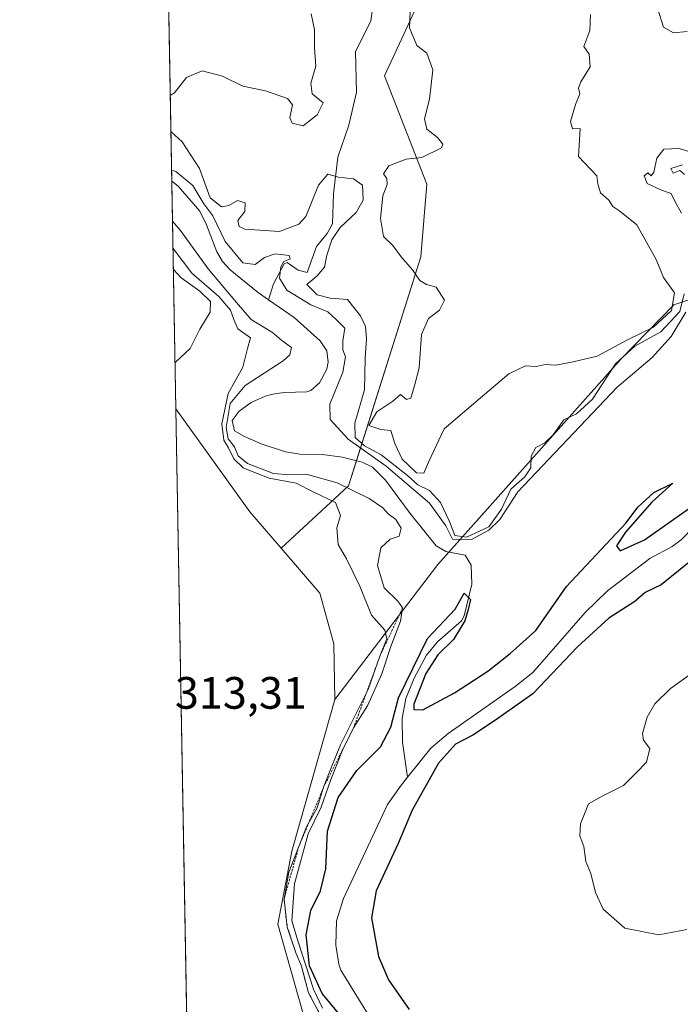
# Model space of a CAD drawing. Units: metres. Extents: x 625412 to 628895, y 4678661 to 4681037.
# Drawn here: x 625417 to 625563, y 4678910 to 4679127 of the extents above; entities that cross this region are included whole.
import ezdxf
from ezdxf.enums import TextEntityAlignment as Align

# ---------------------------------------------------------------- set-up
doc = ezdxf.new("R2010")
doc.units = ezdxf.units.M
doc.header["$MEASUREMENT"] = 0
doc.linetypes.add('TRAZOS', pattern=[0.75, 0.5, -0.25])
for name, color, linetype, lineweight in [('Comarca CxS', 133, 'Continuous', 0), ('Comunidad Autónoma CxS', 142, 'Continuous', 0), ('Corriente natural lineal', 142, 'Continuous', 13), ('Cultivos herbáceos CxS', 92, 'Continuous', 0), ('Curva de nivel maestra', 36, 'Continuous', 30), ('Curva de nivel normal', 36, 'Continuous', 0), ('Escarpado lineal', 39, 'TRAZOS', 0), ('Espacio natural protegido CxS', 2, 'Continuous', 0), ('Municipio CxS', 142, 'Continuous', 0), ('Pastizal CxS', 92, 'Continuous', 0), ('Provincia CxS', 1, 'Continuous', 0), ('Rótulo de punto de cota en terreno', 19, 'Continuous', 0), ('Suelo desnudo', 252, 'Continuous', 0), ('Suelo desnudo CxS', 43, 'Continuous', 0)]:
    doc.layers.add(name, color=color, linetype=linetype, lineweight=lineweight)
doc.styles.add('Arial', font='txt', dxfattribs={"height": 0.2})

# ---------------------------------------------------------------- blocks, each defined once
blk = doc.blocks.new('*U156')
at = {"layer": 'Suelo desnudo CxS', "color": 43, "linetype": 'Continuous', "lineweight": 0}
blk.add_polyline3d([(625511.93, 4679181.54, 315.53), (625509.27, 4679160.22, 315.48), (625505.27, 4679132.24, 315.37), (625497.28, 4679114.92, 313.4), (625506.6, 4679090.94, 315.49), (625505.27, 4679074.95, 315.1), (625489.29, 4679024.32, 303.82), (625474.42, 4679010.59, 313.82), (625467.53, 4679018.59, 313.96), (625451.2, 4679041.38, 314.52), (625448.3, 4679203.55, 319.91), (625452.7, 4679178.93, 318.28), (625457.48, 4679165.75, 318.48), (625468.34, 4679163.77, 318.95), (625472.28, 4679172.66, 319.33), (625471.3, 4679247.68, 321.12), (625478.2, 4679263.47, 320.28), (625487.08, 4679266.43, 320.01), (625503.21, 4679252.93, 320.27), (625510.96, 4679223.73, 319.34), (625511.67, 4679205.3, 318.92), (625511.93, 4679181.54, 315.53)], close=True, dxfattribs=at)
blk = doc.blocks.new('*U169')
at = {"layer": 'Curva de nivel normal', "color": 36, "linetype": 'Continuous', "lineweight": 0}
for points in [[(625542.78, 4679128.45, 315), (625542.66, 4679124.93, 315), (625541.31, 4679121.35, 315), (625542.46, 4679119.66, 315), (625542.7, 4679116.87, 315), (625540.65, 4679113.58, 315), (625540.13, 4679112.18, 315), (625540.41, 4679110.91, 315), (625539.44, 4679108.58, 315), (625538.34, 4679104.83, 315), (625538.83, 4679103.18, 315), (625540.49, 4679103.25, 315), (625540.12, 4679097.04, 315), (625544.17, 4679092.78, 315), (625544.42, 4679091.02, 315), (625545, 4679089.04, 315), (625546.8, 4679087.42, 315), (625547.73, 4679086.04, 315), (625549.23, 4679084.98, 315), (625552.99, 4679082, 315), (625557.3, 4679074.36, 315), (625558.89, 4679070.38, 315), (625561.35, 4679066.96, 315), (625560.66, 4679063.05, 315), (625556.74, 4679059.38, 315), (625550.98, 4679056.58, 315), (625544.28, 4679052.96, 315), (625538.95, 4679051.73, 315), (625535.09, 4679051.02, 315), (625532.76, 4679051.12, 315), (625530.76, 4679050.73, 315), (625528.43, 4679050.88, 315), (625524.76, 4679049.05, 315), (625519.43, 4679044.57, 315), (625510.43, 4679036.96, 315), (625506.98, 4679029.58, 315), (625505.96, 4679027.18, 315), (625504.31, 4679027.24, 315), (625501.19, 4679030.25, 315), (625499.53, 4679033.7, 315), (625498.7, 4679036.59, 315), (625496.46, 4679036.83, 315), (625493.79, 4679037.65, 315), (625495.56, 4679040.72, 315), (625499.13, 4679043.08, 315), (625500.82, 4679044.5, 315), (625502.11, 4679043.41, 315), (625503.1, 4679043.72, 315), (625503.96, 4679046.72, 315), (625504.94, 4679050.38, 315), (625505.45, 4679057.79, 315), (625506.97, 4679061.34, 315), (625509.4, 4679063.12, 315), (625510.54, 4679065.35, 315), (625508.66, 4679068.2, 315), (625506.55, 4679068.84, 315), (625505.1, 4679069.72, 315), (625503.43, 4679072.05, 315), (625500.96, 4679074.9, 315), (625499.11, 4679077.39, 315), (625497.07, 4679079.44, 315), (625496.38, 4679083.37, 315), (625496.87, 4679088.37, 315), (625497.84, 4679090.92, 315), (625497.81, 4679092.21, 315), (625497.06, 4679093.25, 315), (625498.25, 4679095.01, 315), (625502.09, 4679096.45, 315), (625505.49, 4679096.83, 315), (625509.88, 4679098.97, 315), (625510.17, 4679099.8, 315), (625509.01, 4679101.28, 315), (625506.63, 4679103.1, 315), (625506.08, 4679105.37, 315), (625507.18, 4679109.71, 315), (625507.98, 4679116.24, 315), (625506.64, 4679119.86, 315), (625504.41, 4679121.58, 315), (625502.8, 4679125.45, 315), (625503.03, 4679131, 315)], [(625481.06, 4679128.56, 315), (625481.79, 4679125.04, 315), (625481.81, 4679121.04, 315), (625482.1, 4679117.03, 315), (625480.98, 4679113.29, 315), (625481.28, 4679110.9, 315), (625483.73, 4679108.9, 315), (625482.43, 4679106.26, 315), (625479.32, 4679103.82, 315), (625476.86, 4679104.47, 315), (625476.36, 4679105.59, 315), (625476.91, 4679108.45, 315), (625475.83, 4679109.85, 315), (625470.95, 4679111.6, 315), (625465.98, 4679112.62, 315), (625461.48, 4679114.79, 315), (625457.01, 4679115.96, 315), (625453.55, 4679114.5, 315), (625450.88, 4679111.1, 315), (625449.96, 4679110.65, 315)], [(625450.65, 4679072.15, 315), (625452.34, 4679070.28, 315), (625456.45, 4679067.33, 315), (625458.8, 4679065.07, 315), (625458.76, 4679062.72, 315), (625456.45, 4679058.96, 315), (625454.34, 4679054.71, 315), (625451.1, 4679051.66, 315), (625451.02, 4679051.66, 315)]]:
    blk.add_polyline3d(points, dxfattribs=at)
blk = doc.blocks.new('*U173')
at = {"layer": 'Curva de nivel normal', "color": 36, "linetype": 'Continuous', "lineweight": 0}
for points in [[(625450.11, 4679102.52, 310), (625452.59, 4679100.33, 310), (625456.4, 4679094.45, 310), (625458.74, 4679087.97, 310), (625461.23, 4679085.99, 310), (625462.9, 4679086.23, 310), (625464.78, 4679087.33, 310), (625466.46, 4679086.81, 310), (625466.39, 4679084.91, 310), (625464.9, 4679082.96, 310), (625465.16, 4679081.61, 310), (625466.38, 4679081.02, 310), (625474.04, 4679080.53, 310), (625478.34, 4679082.11, 310), (625479.86, 4679083.79, 310), (625482.7, 4679090.76, 310), (625484.76, 4679093.19, 310), (625487.09, 4679092.53, 310), (625490.43, 4679092.13, 310), (625492.43, 4679090.75, 310), (625492.57, 4679087.42, 310), (625491.01, 4679084.71, 310), (625487.46, 4679081.37, 310), (625485.63, 4679078.71, 310), (625484.5, 4679075.29, 310), (625484.02, 4679072.64, 310), (625482.34, 4679070.65, 310), (625480.09, 4679068.8, 310), (625482.43, 4679066.51, 310), (625485.26, 4679065.76, 310), (625489.09, 4679065.47, 310), (625490.76, 4679063.38, 310), (625491.94, 4679061.9, 310), (625493.05, 4679059.55, 310), (625493.32, 4679056.79, 310), (625492.98, 4679052.51, 310), (625492.82, 4679045.57, 310), (625490.71, 4679038.18, 310), (625490.76, 4679035.05, 310), (625492.86, 4679033.2, 310), (625496.56, 4679031.18, 310), (625502.34, 4679026.64, 310), (625504.65, 4679024.6, 310), (625507.21, 4679023.35, 310), (625509.66, 4679020.67, 310), (625511.64, 4679016.45, 310), (625512.83, 4679013.37, 310), (625515.42, 4679013.01, 310), (625520.29, 4679015.3, 310), (625523.14, 4679019.21, 310), (625525.18, 4679023.6, 310), (625528.27, 4679026.37, 310), (625529.58, 4679028.33, 310), (625529.68, 4679030.89, 310), (625530.69, 4679032.83, 310), (625532.66, 4679033.84, 310), (625534.53, 4679035.59, 310), (625536.86, 4679038.92, 310), (625539.7, 4679040.27, 310), (625543.24, 4679043.48, 310), (625548.29, 4679051.3, 310), (625552.58, 4679055.16, 310), (625558.36, 4679058.39, 310), (625562.5, 4679062.88, 310), (625563.48, 4679066.76, 310)], [(625562.89, 4679084.57, 310), (625561.5, 4679087.07, 310), (625560.61, 4679088.87, 310), (625558.44, 4679089.61, 310), (625555.34, 4679091.09, 310), (625554.62, 4679092.84, 310), (625555.44, 4679093.46, 310), (625556.17, 4679092.78, 310), (625556.79, 4679093.61, 310), (625557.45, 4679096.71, 310), (625559.02, 4679098.71, 310), (625562.38, 4679098.87, 310), (625564.75, 4679098.09, 310)], [(625564.12, 4679124.64, 310), (625561.11, 4679124.38, 310), (625558.93, 4679125.66, 310), (625557.66, 4679129.6, 310)], [(625483.59, 4678906.57, 310), (625480.46, 4678912.44, 310), (625478.95, 4678918.26, 310), (625477.69, 4678921.21, 310), (625475.79, 4678926.93, 310), (625475.07, 4678933.07, 310), (625476.11, 4678939.06, 310), (625478.35, 4678944.73, 310), (625480.07, 4678949.06, 310), (625482.42, 4678953.22, 310), (625483.82, 4678957.79, 310), (625485.33, 4678961.71, 310), (625487.58, 4678967.18, 310), (625493.66, 4678979.39, 310), (625496.25, 4678986.73, 310), (625497.81, 4678990.58, 310), (625497.32, 4678992.47, 310), (625494.43, 4678995.78, 310), (625491.81, 4679002.2, 310), (625488.84, 4679008.23, 310), (625487.07, 4679011.4, 310), (625486.75, 4679015.05, 310), (625487.56, 4679017.78, 310), (625486.45, 4679020.7, 310), (625481.48, 4679023.01, 310), (625477.75, 4679024.91, 310), (625471.8, 4679026.06, 310), (625468.77, 4679027.21, 310), (625466.04, 4679028.32, 310), (625464.01, 4679030.28, 310), (625462.81, 4679032.73, 310), (625461.8, 4679034.41, 310), (625461.31, 4679038.03, 310), (625462.74, 4679044.72, 310), (625465.98, 4679050.56, 310), (625467.03, 4679054.68, 310), (625467.66, 4679057.05, 310), (625464.84, 4679059.05, 310), (625464.02, 4679061.05, 310), (625463.24, 4679063.17, 310), (625460.64, 4679066.14, 310), (625454.74, 4679071.35, 310), (625450.57, 4679076.79, 310)]]:
    blk.add_polyline3d(points, dxfattribs=at)
blk = doc.blocks.new('*U176')
at = {"layer": 'Curva de nivel normal', "color": 36, "linetype": 'Continuous', "lineweight": 0}
for points in [[(625564.09, 4678926.4, 305), (625557.91, 4678925.23, 305), (625550.35, 4678926.67, 305), (625545.58, 4678930.9, 305), (625543.89, 4678934.53, 305), (625542.87, 4678938.72, 305), (625541.73, 4678941.43, 305), (625541.29, 4678944.73, 305), (625540.46, 4678947.06, 305), (625540.56, 4678949.73, 305), (625542.37, 4678954.13, 305), (625545.34, 4678955.86, 305), (625550.06, 4678958.22, 305), (625552.78, 4678960.92, 305), (625555.13, 4678963.34, 305), (625555.86, 4678966.38, 305), (625554.48, 4678968.23, 305), (625554.28, 4678969.7, 305), (625555.3, 4678973.24, 305), (625556.97, 4678976.24, 305), (625560.46, 4678979.58, 305), (625567.14, 4678984.39, 305)], [(625563.1, 4679095.26, 305), (625560.5, 4679094.46, 305), (625561.02, 4679093.38, 305), (625562.55, 4679093.97, 305), (625563.58, 4679093.07, 305)], [(625563.88, 4679062.72, 305), (625560.61, 4679057.3, 305), (625556.39, 4679052.7, 305), (625548.7, 4679046.13, 305), (625526.73, 4679023.02, 305), (625522.72, 4679016.93, 305), (625520.35, 4679014.6, 305), (625516.51, 4679012.54, 305), (625512.32, 4679012.61, 305), (625510.8, 4679015.52, 305), (625507.21, 4679020.56, 305), (625497.66, 4679028.71, 305), (625489.25, 4679034.63, 305), (625485.3, 4679038.99, 305), (625485.17, 4679042.41, 305), (625488.04, 4679049.48, 305), (625488.67, 4679052.86, 305), (625488.08, 4679054.36, 305), (625488.06, 4679056.36, 305), (625488.54, 4679059.16, 305), (625486.74, 4679060.97, 305), (625484.76, 4679062.8, 305), (625480.98, 4679064.34, 305), (625475.72, 4679067.57, 305), (625474.07, 4679070.22, 305), (625474.38, 4679072.7, 305), (625475.04, 4679073.86, 305), (625476.46, 4679074.46, 305), (625476.23, 4679075.2, 305), (625473.13, 4679075.58, 305), (625470.76, 4679074.78, 305), (625468.69, 4679073.21, 305), (625465.98, 4679073.58, 305), (625462.1, 4679078.32, 305), (625459.31, 4679084.01, 305), (625457.38, 4679086.59, 305), (625454.96, 4679090.66, 305), (625451.14, 4679093.77, 305), (625450.26, 4679094.05, 305)], [(625450.46, 4679082.78, 305), (625452.21, 4679080.77, 305), (625458.28, 4679072.29, 305), (625464.56, 4679064.84, 305), (625467.8, 4679061.08, 305), (625472.56, 4679058.18, 305), (625474.58, 4679056.44, 305), (625476.73, 4679054.9, 305), (625476.38, 4679053.29, 305), (625474.86, 4679051.99, 305), (625466.47, 4679046.54, 305), (625463.15, 4679042.55, 305), (625462.32, 4679037.26, 305), (625462.72, 4679034.73, 305), (625464.1, 4679032.98, 305), (625464.97, 4679030.99, 305), (625466.98, 4679029.26, 305), (625469.89, 4679028.18, 305), (625472.76, 4679027.05, 305), (625476.2, 4679026.82, 305), (625479.94, 4679026.95, 305), (625486.83, 4679025, 305), (625493.87, 4679021.55, 305), (625496.87, 4679019.5, 305), (625498.05, 4679018.15, 305), (625499.77, 4679016.89, 305), (625500.93, 4679015.02, 305), (625500.48, 4679013.22, 305), (625498.55, 4679012.57, 305), (625496.44, 4679010.69, 305), (625495.72, 4679006.76, 305), (625497.19, 4679001.84, 305), (625500.2, 4678998.92, 305), (625501.28, 4678997.42, 305), (625500.84, 4678994.44, 305), (625498.64, 4678988.85, 305), (625496.67, 4678982.85, 305), (625493.54, 4678975.77, 305), (625490.46, 4678970.95, 305), (625487.98, 4678965.97, 305), (625485.35, 4678959.29, 305), (625483.31, 4678953.39, 305), (625480.42, 4678947.5, 305), (625477.37, 4678936.49, 305), (625476.82, 4678928.32, 305), (625478.19, 4678923.65, 305), (625481.55, 4678913.22, 305), (625483.56, 4678909.03, 305)]]:
    blk.add_polyline3d(points, dxfattribs=at)
blk = doc.blocks.new('*U180')
at = {"layer": 'Curva de nivel maestra', "color": 36, "linetype": 'Continuous', "lineweight": 30}
for points in [[(625492.13, 4678901.9, 300), (625483.51, 4678912.24, 300), (625480.72, 4678918.37, 300), (625479.93, 4678925.18, 300), (625481, 4678930.61, 300), (625483.16, 4678934.96, 300), (625484.28, 4678939.8, 300), (625484.7, 4678948.12, 300), (625487, 4678955.53, 300), (625491.16, 4678961.53, 300), (625496.36, 4678966.72, 300), (625498.67, 4678971.03, 300), (625500.38, 4678977.57, 300), (625506.76, 4678990.63, 300), (625512.87, 4678997.1, 300), (625514.85, 4679000.62, 300), (625516.27, 4678999.23, 300), (625515.79, 4678997.07, 300), (625515.02, 4678994.56, 300), (625512.53, 4678990.4, 300), (625509.07, 4678987.04, 300), (625506.42, 4678982.9, 300), (625503.76, 4678976.12, 300), (625503.76, 4678974.95, 300), (625505.76, 4678974.93, 300), (625512.76, 4678978.64, 300), (625520.09, 4678983.43, 300), (625525.05, 4678987.36, 300), (625530.7, 4678992.44, 300), (625537.51, 4679002.16, 300), (625550.66, 4679016.2, 300), (625553.23, 4679019.61, 300), (625556.75, 4679022.9, 300), (625560.94, 4679024.96, 300), (625556.34, 4679020.78, 300), (625550.54, 4679014.15, 300), (625548.54, 4679011.14, 300), (625549.33, 4679010.03, 300), (625554.75, 4679012.46, 300), (625566.41, 4679020.67, 300)], [(625569.08, 4679011.07, 300), (625558.42, 4679002.49, 300), (625554.87, 4679000.83, 300), (625552.55, 4678998.81, 300), (625546.87, 4678995.14, 300), (625539.91, 4678988.84, 300), (625530.07, 4678978.42, 300), (625521.59, 4678972.44, 300), (625516.76, 4678969.31, 300), (625512.98, 4678967.29, 300), (625509.21, 4678963.12, 300), (625503.37, 4678952.73, 300), (625500.31, 4678945.39, 300), (625495.41, 4678934.95, 300), (625494.42, 4678928.94, 300), (625495.95, 4678920.44, 300), (625498.18, 4678915.29, 300), (625502.72, 4678908.7, 300)]]:
    blk.add_polyline3d(points, dxfattribs=at)

msp = doc.modelspace()

# ---------------------------------------------------------------- linework, layer by layer
at = {"layer": 'Comarca CxS', "color": 133, "linetype": 'Continuous', "lineweight": 0}
msp.add_polyline3d([(628895.35, 4678723.91, 345.48), (625457.98, 4678661.75, 313.11), (625416.67, 4680974.93, 326.34), (628852.93, 4681037.09, 346.19), (628895.35, 4678723.91, 345.48)], close=True, dxfattribs=at)
at = {"layer": 'Comunidad Autónoma CxS', "color": 142, "linetype": 'Continuous', "lineweight": 0}
msp.add_polyline3d([(628895.35, 4678723.91, 345.48), (625457.98, 4678661.75, 313.11), (625416.67, 4680974.93, 326.34), (628852.93, 4681037.09, 346.19), (628895.35, 4678723.91, 345.48)], close=True, dxfattribs=at)
at = {"layer": 'Corriente natural lineal', "color": 142, "linetype": 'Continuous', "lineweight": 13}
for points in [[(625495.19, 4679134.17, 313.43), (625494.23, 4679126.99, 312.78), (625490.89, 4679120.29, 311.68), (625491.09, 4679111.28, 311.1), (625489.39, 4679104.01, 310.73), (625486.95, 4679096.9, 309.94), (625486.01, 4679088.83, 308.75), (625485.76, 4679082.21, 308.4), (625484.63, 4679080.05, 309.28), (625482.26, 4679077.23, 307.13), (625480.21, 4679071.47, 306.39), (625478.18, 4679071.97, 305.55), (625475.78, 4679073.66, 304.71), (625475.07, 4679073.35, 304.49), (625472.78, 4679068.98, 303.87), (625471.68, 4679065.39, 302.79)], [(625450.3, 4679091.61, 303.7), (625451.72, 4679090.54, 303.74), (625456.47, 4679084.97, 303.47), (625457.95, 4679081.99, 303.97), (625460.21, 4679076.04, 303.45), (625461.51, 4679073.88, 302.87), (625463.19, 4679072.02, 303.43), (625469.43, 4679066.94, 302.88), (625471.68, 4679065.39, 302.79)], [(625471.68, 4679065.39, 302.79), (625477.32, 4679061.56, 302.7), (625483.09, 4679056.38, 302.51), (625484.55, 4679054.17, 302.56), (625484.85, 4679051.66, 302.52), (625484.53, 4679050.13, 302.48), (625482.88, 4679047.12, 302.54), (625480.99, 4679045.44, 302.43), (625480.1, 4679045.1, 302.42), (625475.12, 4679044.98, 302.16), (625472.63, 4679044.6, 301.95), (625470.94, 4679044.19, 301.75), (625467.79, 4679042.75, 301.37), (625465.18, 4679040.83, 302.35), (625463.64, 4679038.81, 303.16), (625464.13, 4679036.52, 303.52), (625466.31, 4679035.23, 301.39), (625470.05, 4679033.63, 301.03), (625475.39, 4679031.87, 301.49), (625478.57, 4679031.34, 301.39), (625483.55, 4679031.25, 301.13), (625487.94, 4679030.65, 301.1), (625492.34, 4679029.6, 301.29), (625494.61, 4679028.51, 300.58), (625497.48, 4679025.58, 301.48), (625502.91, 4679018.24, 300.72), (625508.66, 4679011.09, 300.58), (625510.82, 4679009.86, 300.36), (625515.12, 4679009.05, 300.99), (625516.42, 4679006.83, 300.02), (625516.54, 4679002.67, 299.97), (625514.91, 4678995.68, 300.15), (625514.31, 4678994.58, 300.11), (625508.97, 4678989.9, 299.81), (625506.55, 4678986.97, 299.68), (625503.86, 4678981.91, 300), (625501.96, 4678977.43, 299.35), (625501.21, 4678972.99, 299.19), (625501.25, 4678967.79, 299.11), (625502.37, 4678960.01, 298.97)], [(625577.14, 4679031.47, 299.44), (625577.02, 4679030.4, 299.41), (625576.35, 4679028.24, 299.34), (625575.16, 4679025.96, 299.41), (625572.25, 4679022.09, 299.39), (625562.82, 4679012.45, 299.42), (625560.82, 4679010.99, 299.37), (625555.92, 4679008.31, 299.27), (625546.57, 4679001.17, 299.28), (625541.59, 4678996.42, 299.36), (625530.07, 4678983.13, 298.99), (625526.15, 4678980.05, 298.99), (625511.34, 4678969.68, 298.92), (625507.54, 4678966.42, 299.07), (625502.37, 4678960.01, 298.97)], [(625502.37, 4678960.01, 298.97), (625500.79, 4678958.05, 298.88), (625497.95, 4678953.98, 298.88), (625488.24, 4678933.23, 298.88), (625486.69, 4678928.32, 298.93), (625486.49, 4678922.93, 298.94), (625487.16, 4678918.72, 298.81), (625487.64, 4678917.44, 298.83), (625494.49, 4678906.28, 298.85), (625503.3, 4678890.23, 298.74), (625505.17, 4678888.57, 298.68), (625518.94, 4678880.43, 298.77), (625523.64, 4678878.04, 298.7), (625528.54, 4678877.03, 298.74), (625536.5, 4678876.47, 298.8), (625541.7, 4678875.7, 298.82), (625543.91, 4678874.58, 298.8), (625547.3, 4678871.52, 298.63), (625548.24, 4678870.04, 298.64), (625549.07, 4678867.6, 298.55), (625549.37, 4678864.07, 298.6), (625548.01, 4678851.2, 298.59), (625548.04, 4678849.94, 298.58)]]:
    msp.add_polyline3d(points, dxfattribs=at)
at = {"layer": 'Cultivos herbáceos CxS', "color": 92, "linetype": 'Continuous', "lineweight": 0}
msp.add_polyline3d([(625474.42, 4679010.59, 313.82), (625483, 4679000.64, 313.73), (625486.1, 4678989.5, 313.82), (625486.32, 4678977.15, 313.79), (625481.76, 4678961.03, 312.98), (625476.81, 4678943.69, 312.22), (625473.72, 4678927.6, 309.29), (625479.29, 4678907.79, 313.09), (625484.43, 4678887.56, 312.94), (625487.39, 4678854.98, 313.47), (625477.52, 4678818.46, 313.55), (625465.11, 4678798.28, 313.61), (625455.58, 4678795.92, 313.3), (625451.2, 4679041.38, 314.52), (625467.53, 4679018.59, 313.96), (625474.42, 4679010.59, 313.82)], close=True, dxfattribs=at)
for points in [[(625455.58, 4678795.92, 313.3), (625451.2, 4679041.38, 314.52)], [(625474.42, 4679010.59, 313.82), (625467.53, 4679018.59, 313.96), (625451.2, 4679041.38, 314.52)], [(625486.32, 4678977.15, 313.79), (625486.1, 4678989.5, 313.82), (625483, 4679000.64, 313.73), (625474.42, 4679010.59, 313.82)], [(625465.1, 4678798.28, 313.61), (625477.52, 4678818.46, 313.55), (625487.38, 4678854.98, 313.47), (625484.42, 4678887.56, 312.94), (625479.29, 4678907.79, 313.09), (625473.71, 4678927.6, 309.29), (625476.81, 4678943.69, 312.22), (625481.76, 4678961.03, 312.98), (625486.32, 4678977.15, 313.79)]]:
    msp.add_polyline3d(points, dxfattribs=at)
at = {"layer": 'Escarpado lineal', "color": 39, "linetype": 'TRAZOS', "lineweight": 0}
msp.add_polyline3d([(625501.28, 4678997.42, 305.63), (625496.25, 4678986.73, 305.63), (625490.46, 4678970.95, 305.63), (625483.82, 4678957.79, 305.63), (625478.35, 4678944.73, 305.63), (625475.07, 4678933.07, 305.63), (625475.79, 4678926.93, 305.63), (625477.69, 4678921.21, 305.63), (625478.95, 4678918.26, 305.63), (625480.46, 4678912.44, 305.63), (625482.74, 4678908.16, 305.63), (625486.44, 4678903.08, 305.63), (625488.93, 4678900.24, 305.63), (625492.16, 4678898.4, 305.63), (625495.31, 4678895.58, 305.63), (625496.88, 4678892.07, 305.63), (625501.81, 4678887.95, 305.63)], dxfattribs=at)
at = {"layer": 'Espacio natural protegido CxS', "color": 2, "linetype": 'Continuous', "lineweight": 0}
msp.add_polyline3d([(628895.35, 4678723.91, 345.48), (625457.98, 4678661.75, 313.11), (625416.67, 4680974.93, 326.34), (628852.93, 4681037.09, 346.19), (628895.35, 4678723.91, 345.48)], close=True, dxfattribs=at)
msp.add_polyline3d([(628895.35, 4678723.91, 345.48), (625457.98, 4678661.75, 313.11), (625416.67, 4680974.93, 326.34), (628852.93, 4681037.09, 346.19), (628895.35, 4678723.91, 345.48)], close=True, dxfattribs=at)
msp.add_polyline3d([(628895.35, 4678723.91, 345.48), (625457.98, 4678661.75, 313.11), (625416.67, 4680974.93, 326.34), (628852.93, 4681037.09, 346.19), (628895.35, 4678723.91, 345.48)], close=True, dxfattribs=at)
at = {"layer": 'Municipio CxS', "color": 142, "linetype": 'Continuous', "lineweight": 0}
msp.add_polyline3d([(628895.35, 4678723.91, 345.48), (625457.98, 4678661.75, 313.11), (625416.67, 4680974.93, 326.34), (628852.93, 4681037.09, 346.19), (628895.35, 4678723.91, 345.48)], close=True, dxfattribs=at)
at = {"layer": 'Pastizal CxS', "color": 92, "linetype": 'Continuous', "lineweight": 0}
for points in [[(625479.29, 4678907.79, 313.09), (625473.72, 4678927.6, 309.29), (625476.81, 4678943.69, 312.22), (625481.76, 4678961.03, 312.98), (625486.32, 4678977.15, 313.79), (625509.09, 4679007, 300.72), (625549.54, 4679052.41, 308.99), (625561.21, 4679064.29, 311.28), (625585.18, 4679072.29, 304.76), (625626.47, 4679098.93, 311.36), (625634.46, 4679112.25, 303.71), (625647.39, 4679132.76, 303.86)], [(625486.32, 4678977.15, 313.79), (625509.09, 4679007, 300.72), (625511.52, 4679009.73, 300.27), (625549.54, 4679052.41, 308.99), (625561.21, 4679064.29, 311.28), (625566.92, 4679066.2, 300.74), (625585.18, 4679072.29, 304.76), (625626.47, 4679098.93, 311.36), (625634.46, 4679112.26, 303.71), (625647.39, 4679132.76, 303.86)], [(625465.1, 4678798.28, 313.61), (625477.52, 4678818.46, 313.55), (625487.38, 4678854.98, 313.47), (625484.42, 4678887.56, 312.94), (625479.29, 4678907.79, 313.09), (625473.71, 4678927.6, 309.29), (625476.81, 4678943.69, 312.22), (625481.76, 4678961.03, 312.98), (625486.32, 4678977.15, 313.79)]]:
    msp.add_polyline3d(points, dxfattribs=at)
at = {"layer": 'Provincia CxS', "color": 1, "linetype": 'Continuous', "lineweight": 0}
msp.add_polyline3d([(628895.35, 4678723.91, 345.48), (625457.98, 4678661.75, 313.11), (625416.67, 4680974.93, 326.34), (628852.93, 4681037.09, 346.19), (628895.35, 4678723.91, 345.48)], close=True, dxfattribs=at)
at = {"layer": 'Suelo desnudo', "color": 252, "linetype": 'Continuous', "lineweight": 0}
for points in [[(625503.21, 4679252.93, 320.27), (625510.95, 4679223.73, 319.34), (625511.67, 4679205.3, 318.92), (625511.9, 4679184.25, 315.44), (625511.93, 4679181.57, 315.52), (625511.93, 4679181.54, 315.53), (625509.27, 4679160.22, 315.48), (625505.27, 4679132.24, 315.37), (625497.28, 4679114.92, 313.4), (625506.6, 4679090.94, 315.49), (625505.27, 4679074.95, 315.1), (625491.05, 4679029.91, 301.05), (625489.29, 4679024.32, 303.82), (625474.42, 4679010.59, 313.82)], [(625451.2, 4679041.38, 314.52), (625450.3, 4679091.61, 303.7), (625448.3, 4679203.55, 319.91)], [(625486.32, 4678977.15, 313.79), (625509.09, 4679007, 300.72), (625511.52, 4679009.73, 300.27), (625549.54, 4679052.41, 308.99), (625561.21, 4679064.29, 311.28), (625566.92, 4679066.2, 300.74), (625585.18, 4679072.29, 304.76), (625626.47, 4679098.93, 311.36), (625634.46, 4679112.26, 303.71), (625647.39, 4679132.76, 303.86)], [(625474.42, 4679010.59, 313.82), (625467.53, 4679018.59, 313.96), (625451.2, 4679041.38, 314.52)], [(625486.32, 4678977.15, 313.79), (625486.1, 4678989.5, 313.82), (625483, 4679000.64, 313.73), (625474.42, 4679010.59, 313.82)]]:
    msp.add_polyline3d(points, dxfattribs=at)
at = {"layer": 'Suelo desnudo CxS', "color": 43, "linetype": 'Continuous', "lineweight": 0}
msp.add_polyline3d([(625647.39, 4679132.76, 303.86), (625634.46, 4679112.25, 303.71), (625626.47, 4679098.93, 311.36), (625585.18, 4679072.29, 304.76), (625561.21, 4679064.29, 311.28), (625549.54, 4679052.41, 308.99), (625509.09, 4679007, 300.72), (625486.32, 4678977.15, 313.79), (625486.1, 4678989.5, 313.82), (625483, 4679000.64, 313.73), (625474.42, 4679010.59, 313.82), (625489.29, 4679024.32, 303.82), (625505.27, 4679074.95, 315.1), (625506.6, 4679090.94, 315.49), (625497.28, 4679114.92, 313.4), (625505.27, 4679132.24, 315.37)], dxfattribs=at)

# ---------------------------------------------------------------- block references
at = {"layer": 'Curva de nivel maestra', "color": 36, "linetype": 'Continuous', "lineweight": 30}
msp.add_blockref('*U180', (0, 0), dxfattribs=at)
at = {"layer": 'Curva de nivel normal', "color": 36, "linetype": 'Continuous', "lineweight": 0}
for name in ['*U169', '*U173', '*U176']:
    msp.add_blockref(name, (0, 0), dxfattribs=at)
at = {"layer": 'Suelo desnudo CxS', "color": 43, "linetype": 'Continuous', "lineweight": 0}
msp.add_blockref('*U156', (0, 0), dxfattribs=at)

# ---------------------------------------------------------------- texts
at = {"layer": 'Rótulo de punto de cota en terreno', "color": 19, "linetype": 'Continuous', "lineweight": 0, "style": 'Arial'}
msp.add_text('313,31', height=7, dxfattribs=at).set_placement((625450.97, 4678972.95), align=Align.BOTTOM_LEFT)

doc.saveas('drawing.dxf')
